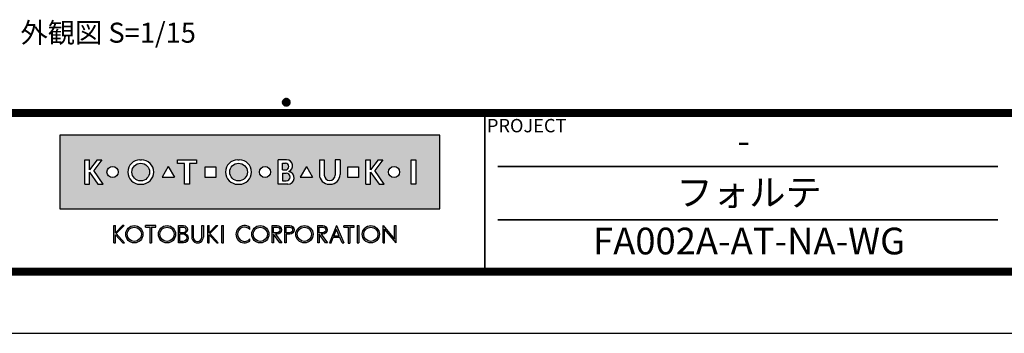
# Model space of a CAD drawing. Extents: x 0 to 6300, y 0 to 4455.
# Drawn here: x 2621 to 4837, y 0 to 704 of the extents above; entities that cross this region are included whole.
import ezdxf
from ezdxf.enums import TextEntityAlignment as Align

# ---------------------------------------------------------------- set-up
doc = ezdxf.new("R2010")
doc.units = 0
doc.header["$LTSCALE"] = 4.5
doc.layers.get('0').update_dxf_attribs({"linetype": 'CONTINUOUS'})
doc.layers.get('DEFPOINTS').update_dxf_attribs({"linetype": 'CONTINUOUS'})
doc.layers.add('P_3TEXT', color=60, linetype='CONTINUOUS')
doc.layers.add('P_5DRAWFRAME', color=104, linetype='CONTINUOUS')
doc.styles.add('BIGFONT', font='simplex.shx', dxfattribs={"bigfont": 'bigfont.shx'})

# ---------------------------------------------------------------- blocks, each defined once
blk = doc.blocks.new('DFP3')
h = blk.add_hatch(color=83)
h.paths.add_polyline_path([(180.7771999999999, 29.65329999999994), (180.7771999999999, 18.64834950495063), (237.7772, 18.64834950495063), (237.7772, 29.65329999999994)])
h.paths.add_polyline_path([(204.1796504950495, 24.95080000000035), (204.1796504950495, 23.35084950495056), (202.5796999999999, 23.35084950495056), (202.5796999999999, 24.95080000000001)], flags=16)
h.paths.add_polyline_path([(207.4712594059405, 25.98498316831709), (207.697001980198, 25.98498316831709, -1), (207.697001980198, 22.31666633663386), (207.4712594059405, 22.31666633663386, -1)], flags=16)
h.paths.add_polyline_path([(208.9103683168316, 24.15082475247547, -1), (206.2578930693068, 24.15082475247547, -1)], flags=0)
h.paths.add_polyline_path([(201.2633386138613, 25.9849831683171), (201.2633386138613, 25.42062673267328), (200.2192792079208, 25.42062673267328), (200.2192792079208, 22.31666633663386), (199.4856158415841, 22.31666633663386), (199.4856158415841, 25.42062673267328), (198.4415564356435, 25.42062673267328), (198.4415564356435, 25.98498316831709)], flags=16)
h.paths.add_polyline_path([(212.4028175742573, 24.15082475247547, -1), (210.7228695544553, 24.15082475247547, -1)], flags=16)
h.paths.add_polyline_path([(197.9543973209085, 23.40117101048351), (196.1069333721607, 23.40117101048351), (197.0306653465346, 25.00112150553295)], flags=16)
h.paths.add_polyline_path([(213.5098732673266, 25.9849831683171), (214.7937841584158, 25.98498316831709, -0.8268396299405429), (215.132258940184, 24.21557239597574, -0.9235794106673716), (214.9811397058823, 22.31666633663386), (213.5098732673266, 22.31666633663386)], flags=16)
h.paths.add_polyline_path([(193.0237346534653, 22.31666633663386), (192.7979920792079, 22.31666633663386, -1), (192.7979920792079, 25.98498316831709), (193.0237346534653, 25.98498316831709, -1)], flags=16)
h.paths.add_polyline_path([(214.1588831683168, 25.47706237623782), (214.6385861386138, 25.47706237623782, -1), (214.6385861386138, 24.46122079207927), (214.1588831683168, 24.46122079207927)], flags=0)
h.paths.add_polyline_path([(214.1588831683168, 23.98151782178226), (214.7373485148514, 23.98151782178226, -1.000000696587788), (214.7373485148514, 22.82458712871313), (214.1588831683167, 22.82458712871313)], flags=0)
h.paths.add_polyline_path([(194.237100990099, 24.15082475247547, -1), (191.5846257425742, 24.15082475247547, -1)], flags=0)
h.paths.add_polyline_path([(216.8470323820617, 23.40117101048351), (217.7707643564355, 25.001121505533), (218.6944963308095, 23.40117101048351)], flags=16)
h.paths.add_polyline_path([(189.5181641089108, 24.15082475247547, -1), (187.8382160891088, 24.15082475247547, -1)], flags=16)
h.paths.add_polyline_path([(219.7177940594059, 25.98498316831709), (220.4514574257425, 25.98498316831709), (220.4514574257425, 23.69933960396035, 1.000000186147331), (222.0880910891088, 23.69933960396035), (222.0880910891088, 25.9849831683171), (222.8217544554455, 25.98498316831709), (222.8217544554455, 23.79810198019809, -0.4142135623730698), (221.3403188118811, 22.31666633663386), (221.1992297029703, 22.31666633663386, -0.4142135623731069), (219.7177940594059, 23.79810198019822)], flags=16)
h.paths.add_polyline_path([(187.0697742574257, 25.98498316831709), (185.8689092457776, 24.35977938264444), (187.267299009901, 22.31666633663386), (186.4772, 22.31666633663386), (185.2073980198019, 24.15082475247546), (185.2073980198019, 22.31666633663386), (184.5019524752474, 22.31666633663385), (184.5019524752474, 25.98498316831709), (185.2073980198019, 25.98498316831709), (185.2073980198019, 24.47750579499151), (186.3492172393709, 25.9849831683171)], flags=16)
h.paths.add_polyline_path([(223.9970267326732, 24.95080000000002), (225.5969772277228, 24.95080000000001), (225.5969772277228, 23.35084950495056), (223.9970267326732, 23.35084950495056)], flags=16)
h.paths.add_polyline_path([(226.687596039604, 25.98498316831709), (227.3930415841584, 25.9849831683171), (227.3930415841584, 24.4775057949916), (228.5348608037275, 25.98498316831709), (229.2554178217821, 25.98498316831709), (228.0545528101339, 24.35977938264445), (229.4529425742574, 22.31666633663386), (228.6628435643564, 22.31666633663386), (227.3930415841584, 24.15082475247553), (227.3930415841584, 22.31666633663386), (226.6875960396039, 22.31666633663386)], flags=16)
h.paths.add_polyline_path([(231.7602433168317, 24.15082475247547, -1), (230.0802952970297, 24.15082475247547, -1)], flags=16)
h.paths.add_polyline_path([(233.4880910891088, 25.9849831683171), (234.1653188118812, 25.98498316831709), (234.1653188118811, 22.31666633663385), (233.4880910891088, 22.31666633663386)], flags=16)
for points in [[(188.8907171647544, 13.53735916098693), (189.1165651408755, 13.53735916098692), (189.1165651408755, 14.76717399791187), (190.2463262212482, 13.53735916098693), (190.4721733674334, 13.53735916098693), (189.1998782596873, 14.92233052091695), (190.3994002936616, 16.11713949004919), (190.1735531486242, 16.11713949004919), (189.1165651408755, 15.06430434153457), (189.1165651408755, 16.12412506081215), (188.8907171647544, 16.12412506081215)], [(193.62009298013, 16.12870630717222), (193.6200929801299, 15.89827044520378), (194.2868303126868, 15.89827044520378), (194.2868303126868, 13.53735252149947), (194.5126782888079, 13.53735252149946), (194.5126782888079, 15.89827044520378), (195.1794156213647, 15.89827044520378), (195.1794156213646, 16.12870630717222)], [(200.7873865153659, 16.1241184213247), (200.5615393691806, 16.1241184213247), (200.5615393691806, 14.41141449004919, 0.9993112080576029), (202.3096508572413, 14.41020999000819), (202.3096508572412, 16.1241184213247), (202.0838037110561, 16.1241184213247), (202.0838037110561, 14.41141449004919, -1), (200.7873865153659, 14.41141449004919)], [(209.2881845934089, 13.81794368446969), (209.2881845934089, 14.12892027475158, -2.667269372855936), (209.2881845934089, 15.53256394704789), (209.2881845934089, 15.84354053732978, 2.071285835562603)], [(223.371153347049, 16.10296667409115), (223.371153347049, 15.87711952790606), (224.0378906796058, 15.87711952790607), (224.0378906796058, 13.51620741375338), (224.263738655727, 13.51620741375338), (224.263738655727, 15.87711952790607), (224.9304759882837, 15.87711952790607), (224.9304759882837, 16.10296667409115)]]:
    blk.add_hatch(color=0).paths.add_polyline_path(points)
h = blk.add_hatch(color=0)
h.paths.add_polyline_path([(190.6519715182779, 14.830738791156, 1), (193.2387307786157, 14.830738791156, 1)])
h.paths.add_polyline_path([(193.0128836324305, 14.830738791156, -1.00000013533277), (190.8778186644631, 14.830738791156, -1.00000013533277)], flags=16)
h = blk.add_hatch(color=0)
h.paths.add_polyline_path([(195.5607786528149, 14.830738791156, 1), (198.1475379131527, 14.830738791156, 1)])
h.paths.add_polyline_path([(197.9216907669675, 14.830738791156, -1.00000013533277), (195.7866257990001, 14.830738791156, -1.00000013533277)], flags=16)
h = blk.add_hatch(color=0)
edge = h.paths.add_edge_path(flags=16)
edge.add_line((198.7944098991748, 15.89827044520379), (199.2657164076198, 15.89827127513954))
edge.add_arc((199.2657171527633, 15.47511681969394), 0.4231544554462469, -90.00010089361018, 90.00010089361012, ccw=False)
edge.add_line((199.2657164076198, 15.05196236424835), (198.7944098991748, 15.05196236424835))
edge.add_line((198.7944098991748, 15.05196236424835), (198.7944098991748, 15.89827044520379))
edge = h.paths.add_edge_path(flags=16)
edge.add_line((198.7944098991748, 14.87128448131298), (199.2657164076198, 14.87128448131298))
edge.add_arc((199.2657164076198, 14.31724539424268), 0.5540390870702971, -90, 90, ccw=False)
edge.add_line((199.2657164076198, 13.76320630717238), (198.7944098991748, 13.76320630717238))
edge.add_line((198.7944098991748, 13.76320630717238), (198.7944098991748, 14.87128448131298))
edge = h.paths.add_edge_path()
edge.add_line((198.5685627529896, 16.1241184213247), (199.3334707174625, 16.1241184213247))
edge.add_arc((199.3334707174625, 15.54287112953676), 0.5812472917879354, -90, 90, ccw=False)
edge.add_arc((199.3334707174625, 14.24949149936813), 0.7121323383808971, -90, 90, ccw=False)
edge.add_line((199.3334707174625, 13.53735916098724), (198.5685627529896, 13.53735916098692))
edge.add_line((198.5685627529896, 13.53735916098692), (198.5685627529896, 16.1241184213247))
h = blk.add_hatch(color=0)
h.paths.add_polyline_path([(203.266972828703, 14.92233052091694), (204.4735004932343, 16.1241184213247), (204.247653347049, 16.1241184213247), (203.1836588799552, 15.06430434153459), (203.1836588799553, 16.1241184213247), (202.9712907232867, 16.1241184213247), (202.9712907232867, 13.53735916098692), (203.1836588799553, 13.53735916098692), (203.1836588799552, 14.76717399791191), (204.313419960328, 13.53735916098693), (204.5392679364492, 13.53735916098693)])
h.paths.add_polyline_path([(205.3050016871772, 16.1241184213247), (205.0791545409919, 16.1241184213247), (205.0791545409919, 13.53735916098692), (205.3050016871772, 13.53735916098692)])
h = blk.add_hatch(color=0)
h.paths.add_polyline_path([(209.5578390779751, 14.83074211089973, 1), (212.1446049778004, 14.83074211089973, 1)])
h.paths.add_polyline_path([(211.9187578316151, 14.83074211089973, -1.000000127167677), (209.7836862241603, 14.83074211089973, -1.000000127167677)], flags=16)
h = blk.add_hatch(color=0)
h.paths.add_polyline_path([(212.6219144128614, 13.53735916098692), (212.8477623889827, 13.53735916098692), (212.8477623889827, 14.83074211089974), (213.7832587052317, 13.53735916098692), (214.0592115736069, 13.53735916098692), (213.1511404903222, 14.83074211089974), (213.3857525899145, 14.83074211089973, 1), (213.3857525899145, 16.12412506081216), (212.6219144128615, 16.12412506081216)])
h.paths.add_polyline_path([(212.8477623889827, 15.89827708469125), (213.3857525899145, 15.89827708469124, -1), (213.3857525899144, 15.05658925708469), (212.8477623889826, 15.05658925708481)], flags=16)
h = blk.add_hatch(color=0)
edge = h.paths.add_edge_path()
edge.add_line((214.5233134082022, 16.12412506081216), (215.2871507553193, 16.12412423087619))
edge.add_arc((215.2871500526669, 15.47743317088784), 0.6466910599887343, -89.99993774613517, 89.99993774613517, ccw=False)
edge.add_line((215.2871507553193, 14.83074211089949), (214.7491605543875, 14.83074211089949))
edge.add_line((214.7491605543875, 14.83074211089949), (214.7491605543875, 13.53735916098692))
edge.add_line((214.7491605543875, 13.53735916098692), (214.5233134082022, 13.53735916098692))
edge.add_line((214.5233134082022, 13.53735916098692), (214.5233134082022, 16.12412506081216))
edge = h.paths.add_edge_path(flags=16)
edge.add_line((214.7491605543875, 15.89827708469124), (215.2871507553193, 15.89827708469124))
edge.add_arc((215.2871507553193, 15.47743317088803), 0.4208439138032176, -90, 90, ccw=False)
edge.add_line((215.2871507553193, 15.05658925708481), (214.7491605543875, 15.05658925708481))
edge.add_line((214.7491605543875, 15.05658925708481), (214.7491605543875, 15.89827708469124))
h = blk.add_hatch(color=0)
h.paths.add_polyline_path([(216.1804215910794, 14.83074211089973, 1), (218.7671874909046, 14.83074211089973, 1)])
h.paths.add_polyline_path([(218.5413403447194, 14.83074211089973, -1.000000127167677), (216.4062687372646, 14.83074211089973, -1.000000127167677)], flags=16)
h = blk.add_hatch(color=0)
h.paths.add_polyline_path([(220.0043738188021, 14.83074211089974), (220.2389859183945, 14.83074211089973, 1), (220.2389859183945, 16.12412506081216), (219.4751477413414, 16.12412506081216), (219.4751477413414, 13.53735916098692), (219.7009957174627, 13.53735916098692), (219.7009957174627, 14.83074211089975), (220.6364920337118, 13.53735916098692), (220.9124449020869, 13.53735916098692)])
h.paths.add_polyline_path([(219.7009957174626, 15.05658925708481), (219.7009957174626, 15.89827708469124), (220.2389859183945, 15.89827708469124, -1), (220.2389859183944, 15.05658925708469)], flags=16)
h = blk.add_hatch(color=0)
h.paths.add_polyline_path([(222.2898978723839, 16.12412506081215), (221.2189402427974, 13.53735916098692), (221.4633787838575, 13.53735916098693), (221.7907669317899, 14.32812626931532), (222.7890279830421, 14.32812626931532), (223.1164161309745, 13.53735916098692), (223.3608546720345, 13.53735916098692)])
h.paths.add_polyline_path([(222.2898978723839, 15.53371444636842), (222.6955232509512, 14.55397424543662), (221.8842716638807, 14.55397424543661)], flags=16)
h = blk.add_hatch(color=0)
h.paths.add_polyline_path([(225.626012097777, 16.12412506081215), (225.4001649515919, 16.12412506081215), (225.4001649515919, 13.53735916098692), (225.626012097777, 13.53735916098692)])
h.paths.add_polyline_path([(226.1408147186274, 14.83074211089973, 1), (228.7275806184527, 14.83074211089973, 1)])
h.paths.add_polyline_path([(228.5017334722675, 14.83074211089973, -1.000000127167677), (226.3666618648126, 14.83074211089973, -1.000000127167677)], flags=16)
h.paths.add_polyline_path([(229.2785510174043, 13.53735916098692), (229.5043989935255, 13.53735916098692), (229.5043989935255, 15.57938333105119), (231.2173510756454, 13.53735916098695), (231.2173510756455, 16.12412506081215), (230.9915030995243, 16.12412506081215), (230.9915030995243, 14.0821008907483), (229.2785510174043, 16.12412506081215)])
at = {"color": 0}
for p, q in [((214.1500001919297, 34.59999999999991), (214.7500001919296, 35.19999999999982)), ((214.1500001919297, 34.59999999999991), (214.7500001919296, 34)), ((214.1537481919295, 34.53303800000003), (214.8169621919295, 35.19625200000019)), ((214.1537481919295, 34.66696200000024), (214.8169621919295, 34.00374800000009)), ((214.1547661919297, 34.67547699999977), (214.6745231919297, 35.1952339999998)), ((214.1547661919297, 34.52452300000004), (214.6745231919297, 34.00476600000002)), ((214.1637421919295, 34.47232100000019), (214.8776791919295, 35.18625800000018)), ((214.1637421919295, 34.72767900000008), (214.8776791919295, 34.01374200000009)), ((214.1729561919295, 34.76437699999997), (214.5856231919295, 35.17704400000002)), ((214.1729561919295, 34.43562299999985), (214.5856231919295, 34.02295599999979)), ((214.1787211919296, 34.41658899999993), (214.9334111919296, 35.17127900000014)), ((214.1787211919296, 34.78341099999989), (214.9334111919296, 34.02872100000013)), ((214.1979081919297, 34.36506499999996), (214.9849351919295, 35.15209199999981)), ((214.1979081919297, 34.83493499999986), (214.9849351919295, 34.04790800000001)), ((214.2208011919295, 34.31724799999984), (215.0327521919297, 35.12919899999997)), ((214.2208011919295, 34.88275199999998), (215.0327521919297, 34.07080099999985)), ((214.2210101919296, 34.88314200000013), (214.4668581919296, 35.12899000000016)), ((214.2210101919296, 34.31685800000014), (214.4668581919296, 34.07101000000011)), ((214.2470671919296, 34.27280299999984), (215.0771971919297, 35.10293300000012)), ((214.2470671919296, 34.92719699999998), (215.0771971919297, 34.09706700000015)), ((214.2764861919296, 34.23151099999995), (215.1184891919295, 35.07351400000016)), ((214.2764861919296, 34.96848899999986), (215.1184891919295, 34.12648600000011)), ((214.3089261919297, 34.19324000000006), (215.1567601919294, 35.04107400000021)), ((214.3089261919297, 35.00676000000021), (215.1567601919294, 34.15892600000006)), ((214.3443241919297, 35.04207200000019), (215.1920721919296, 34.19432400000005)), ((214.3443241919297, 34.15792800000008), (215.1920721919296, 35.00567599999977)), ((214.3826831919296, 35.07442399999991), (215.2244241919296, 34.23268300000018)), ((214.3826831919296, 34.12557599999991), (215.2244241919296, 34.96731700000009)), ((214.4240651919297, 35.10375199999999), (215.2537521919297, 34.27406500000006)), ((214.4240651919297, 34.09624799999983), (215.2537521919297, 34.92593500000021)), ((214.4686061919295, 35.12992200000008), (215.2799221919298, 34.31860599999982)), ((214.4686061919295, 34.07007800000019), (215.2799221919298, 34.881394)), ((214.5165271919296, 35.15271200000007), (215.3027121919297, 34.36652700000013)), ((214.5165271919296, 34.04728800000021), (215.3027121919297, 34.83347300000014)), ((214.5681661919296, 35.17178400000012), (215.3217841919296, 34.41816599999993)), ((214.5681661919296, 34.02821600000016), (215.3217841919296, 34.78183399999989)), ((214.6240321919298, 35.18662799999993), (215.3366281919296, 34.47403200000008)), ((214.6240321919298, 34.01337199999989), (215.3366281919296, 34.72596800000019)), ((214.6849121919298, 35.19645899999978), (215.3464591919295, 34.53491200000008)), ((214.6849121919298, 34.00354100000004), (215.3464591919295, 34.6650880000002)), ((214.7520851919297, 35.19999599999983), (215.3499961919295, 34.60208499999999)), ((214.7520851919297, 34.00000399999999), (215.3499961919295, 34.59791499999983)), ((214.8278661919297, 35.19492600000012), (215.3449261919296, 34.67786599999999)), ((214.8278661919297, 34.00507400000015), (215.3449261919296, 34.52213399999982)), ((214.9172991919295, 35.17620399999987), (215.3262041919295, 34.76729900000009)), ((214.9172991919295, 34.02379599999995), (215.3262041919295, 34.43270100000018)), ((215.0376741919297, 35.12653899999987), (215.2765391919295, 34.88767400000006)), ((215.0376741919297, 34.07346099999995), (215.2765391919295, 34.31232600000021)), ((21.5, 33.5), (408, 33.5)), ((21.5, 33.44999999999982), (408, 33.44999999999982)), ((21.5, 33.40000000000009), (408, 33.40000000000009)), ((21.5, 33.34999999999991), (408, 33.34999999999991)), ((21.5, 33.30000000000018), (408, 33.30000000000018)), ((21.5, 33.25), (408, 33.25)), ((21.5, 33.19999999999982), (408, 33.19999999999982)), ((21.5, 33.15000000000009), (408, 33.15000000000009)), ((21.5, 33.09999999999991), (408, 33.09999999999991)), ((21.5, 33.05000000000018), (408, 33.05000000000018)), ((21.5, 33), (408, 33)), ((21.5, 32.94999999999982), (408, 32.94999999999982)), ((21.5, 32.90000000000009), (408, 32.90000000000009)), ((21.5, 32.84999999999991), (408, 32.84999999999991)), ((21.5, 32.80000000000018), (408, 32.80000000000018)), ((21.5, 32.75), (408, 32.75)), ((21.5, 32.69999999999982), (408, 32.69999999999982)), ((21.5, 32.65000000000009), (408, 32.65000000000009)), ((21.5, 32.59999999999991), (408, 32.59999999999991)), ((21.5, 32.55000000000018), (408, 32.55000000000018)), ((244.4749999999999, 33), (244.4749999999999, 9)), ((244.5250000000001, 33), (244.5250000000001, 9)), ((21.5, 32.5), (408, 32.5)), ((246.5, 25.02500000000009), (321.5, 25.02500000000009)), ((246.5, 24.97499999999991), (321.5, 24.97499999999991)), ((246.5, 17.02500000000009), (321.5, 17.02500000000009)), ((246.5, 16.97499999999991), (321.5, 16.97499999999991)), ((188.8907171647544, 16.12412506081215), (189.1165651408755, 16.12412506081215)), ((188.8907171647544, 13.53735916098692), (188.8907171647544, 16.1241184213247)), ((189.1165651408755, 15.06430434153457), (190.1805596079692, 16.1241184213247)), ((189.1165651408755, 15.06430434153457), (189.1165651408755, 16.1241184213247)), ((189.1998782596873, 14.92233052091694), (190.4064067541544, 16.1241184213247)), ((189.1998782596873, 14.92233052091694), (190.4721733674335, 13.53735916098692)), ((190.3993937955056, 16.11713949004919), (190.173552458872, 16.11713949004919)), ((190.1805662474568, 16.12412506081215), (190.4064067541544, 16.12412506081215)), ((195.1794156213647, 16.12870630717222), (193.6200929801299, 16.12870630717222)), ((193.6200929801299, 15.89827044520378), (193.6200929801299, 16.1241184213247)), ((193.6200929801299, 15.89827044520378), (194.2868303126868, 15.89827044520378)), ((194.2868303126868, 15.89827044520378), (194.2868303126868, 13.53735916098692)), ((194.5126782888079, 15.89827044520378), (194.5126782888079, 13.53735916098692)), ((194.5126782888079, 15.89827044520378), (195.1794156213647, 15.89827044520378)), ((195.1794156213647, 15.89827044520378), (195.1794156213647, 16.1241184213247)), ((200.5615393691806, 16.1241184213247), (200.5615393691806, 14.41141449004919)), ((200.5615393691806, 16.1241184213247), (200.7873865153659, 16.1241184213247)), ((200.7873865153659, 16.1241184213247), (200.7873865153659, 14.41141449004919)), ((202.0838037110561, 14.41141449004919), (202.0838037110561, 16.1241184213247)), ((202.0838037110561, 16.1241184213247), (202.3096508572413, 16.1241184213247)), ((202.3096508572413, 16.1241184213247), (202.3096508572413, 14.41261899202532)), ((202.9712907232867, 16.1241184213247), (203.1836588799553, 16.1241184213247)), ((202.9712907232867, 13.53735916098692), (202.9712907232867, 16.1241184213247)), ((203.1836588799553, 15.06430434153457), (203.1836588799553, 16.1241184213247)), ((203.1836588799553, 15.06430434153457), (204.247653347049, 16.1241184213247)), ((203.266972828703, 14.92233052091694), (204.4735004932343, 16.1241184213247)), ((203.266972828703, 14.92233052091694), (204.5392679364492, 13.53735916098692)), ((204.247653347049, 16.1241184213247), (204.4735004932343, 16.1241184213247)), ((205.0791545409919, 13.53735916098692), (205.0791545409919, 16.1241184213247)), ((205.0791545409919, 16.1241184213247), (205.3050016871772, 16.1241184213247)), ((205.3050016871772, 13.53735916098692), (205.3050016871772, 16.1241184213247)), ((209.2881845934089, 15.53256332522697), (209.2881845934089, 15.84354031998514)), ((222.2898978723839, 16.12412506081215), (221.2189402427975, 13.53735916098692)), ((221.8842716638807, 14.55397424543661), (222.2898978723839, 15.53371444636832)), ((222.2898978723839, 16.12412506081215), (223.3608546720345, 13.53735916098692)), ((222.6955232509512, 14.55397424543661), (222.2898978723839, 15.53371444636832)), ((224.9304759882837, 16.10755455993867), (223.371153347049, 16.10755455993867)), ((224.9304759882837, 16.10296667409115), (223.371153347049, 16.10296667409115)), ((223.371153347049, 15.87711952790607), (223.371153347049, 16.10296667409115)), ((223.371153347049, 15.87711952790607), (224.0378906796058, 15.87711952790607)), ((224.0378906796058, 15.87711952790607), (224.0378906796058, 13.51620741375338)), ((224.263738655727, 15.87711952790607), (224.263738655727, 13.51620741375338)), ((224.263738655727, 15.87711952790607), (224.9304759882837, 15.87711952790607)), ((224.9304759882837, 15.87711952790607), (224.9304759882837, 16.10296667409115)), ((225.4001649515919, 16.12412506081215), (225.4001649515919, 13.53735916098692)), ((225.4001649515919, 16.12412506081215), (225.626012097777, 16.12412506081215)), ((225.626012097777, 16.12412506081215), (225.626012097777, 13.53735916098692)), ((229.2785510174043, 13.53735916098692), (229.2785510174043, 16.12412506081215)), ((229.2785510174043, 16.12412506081215), (230.9915030995243, 14.08210089074827)), ((229.5043989935255, 13.53735916098692), (229.5043989935255, 15.57938333105119)), ((231.2173510756454, 13.53735916098692), (229.5043989935255, 15.57938333105119)), ((230.9915030995243, 14.08210089074827), (230.9915030995243, 16.12412506081215)), ((230.9915030995243, 16.12412506081215), (231.2173510756454, 16.12412506081215)), ((231.2173510756454, 13.53735916098692), (231.2173510756454, 16.12412506081215)), ((188.8907171647544, 13.53735916098692), (189.1165651408755, 13.53735916098692)), ((189.1165651408755, 14.76717399791187), (190.2463262212482, 13.53735916098692)), ((189.1165651408755, 13.53735916098692), (189.1165651408755, 14.76717399791187)), ((190.2463262212482, 13.53735916098692), (190.4721733674335, 13.53735916098692)), ((194.2868303126868, 13.53735252149946), (194.5126782888079, 13.53735252149946)), ((202.9712907232867, 13.53735916098692), (203.1836588799553, 13.53735916098692)), ((203.1836588799553, 13.53735916098692), (203.1836588799553, 14.76717399791187)), ((203.1836588799553, 14.76717399791187), (204.313419960328, 13.53735916098692)), ((204.313419960328, 13.53735916098692), (204.5392679364492, 13.53735916098692)), ((205.0791545409919, 13.53735916098692), (205.3050016871772, 13.53735916098692)), ((209.2881845934089, 13.81794390181394), (209.2881845934089, 14.12892089657249)), ((221.2189402427975, 13.53735916098692), (221.4633787838575, 13.53735916098692)), ((221.4633787838575, 13.53735916098692), (221.7907669317899, 14.32812626931532)), ((222.789027983042, 14.32812626931532), (221.7907669317899, 14.32812626931532)), ((222.6955232509512, 14.55397424543661), (221.8842716638807, 14.55397424543661)), ((223.1164161309745, 13.53735916098692), (222.789027983042, 14.32812626931532)), ((223.1164161309745, 13.53735916098692), (223.3608546720345, 13.53735916098692)), ((224.0378906796058, 13.51620741375338), (224.263738655727, 13.51620741375338)), ((225.4001649515919, 13.53735916098692), (225.626012097777, 13.53735916098692)), ((229.2785510174043, 13.53735916098692), (229.5043989935255, 13.53735916098692)), ((21.5, 9.75), (408, 9.75)), ((21.5, 9.699999999999818), (408, 9.699999999999818)), ((21.5, 9.650000000000091), (408, 9.650000000000091)), ((21.5, 9.599999999999909), (408, 9.599999999999909)), ((21.5, 9.550000000000182), (408, 9.550000000000182)), ((21.5, 9.5), (408, 9.5)), ((21.5, 9.449999999999818), (408, 9.449999999999818)), ((21.5, 9.400000000000091), (408, 9.400000000000091)), ((21.5, 9.349999999999909), (408, 9.349999999999909)), ((21.5, 9.300000000000182), (408, 9.300000000000182)), ((21.5, 9.25), (408, 9.25)), ((21.5, 9.199999999999818), (408, 9.199999999999818)), ((21.5, 9.150000000000091), (408, 9.150000000000091)), ((21.5, 9.099999999999909), (408, 9.099999999999909)), ((21.5, 9.050000000000182), (408, 9.050000000000182)), ((21.5, 9), (408, 9)), ((21.5, 8.949999999999818), (408, 8.949999999999818)), ((21.5, 8.900000000000091), (408, 8.900000000000091)), ((21.5, 8.849999999999909), (408, 8.849999999999909)), ((21.5, 8.800000000000182), (408, 8.800000000000182)), ((21.5, 8.75), (408, 8.75))]:
    blk.add_line(p, q, dxfattribs=at)
at = {"color": 83}
for p, q in [((184.5019524752474, 25.98498316831709), (185.2073980198019, 25.98498316831709)), ((184.5019524752474, 22.31666633663386), (184.5019524752474, 25.98498316831709)), ((186.3492172393709, 25.98498316831709), (185.2073980198019, 24.47750579499154)), ((185.2073980198019, 24.47750579499154), (185.2073980198019, 25.98498316831709)), ((187.0697742574257, 25.98498316831709), (185.8689092457775, 24.35977938264443)), ((186.3492172393709, 25.98498316831709), (187.0697742574257, 25.98498316831709)), ((192.7979920792079, 25.98498316831709), (193.0237346534653, 25.98498316831709)), ((198.4415564356435, 25.42062673267328), (198.4415564356435, 25.98498316831709)), ((198.4415564356435, 25.98498316831709), (201.2633386138613, 25.98498316831709)), ((199.4856158415841, 25.42062673267328), (198.4415564356435, 25.42062673267328)), ((199.4856158415841, 22.31666633663386), (199.4856158415841, 25.42062673267328)), ((200.2192792079208, 25.42062673267328), (200.2192792079208, 22.31666633663386)), ((201.2633386138613, 25.42062673267328), (200.2192792079208, 25.42062673267328)), ((201.2633386138613, 25.98498316831709), (201.2633386138613, 25.42062673267328)), ((207.4712594059405, 25.98498316831709), (207.697001980198, 25.98498316831709)), ((214.7937841584158, 25.98498316831709), (213.5098732673266, 25.98498316831709)), ((213.5098732673266, 22.31666633663386), (213.5098732673266, 25.98498316831709)), ((214.1588831683168, 24.46122079207927), (214.1588831683168, 25.47706237623782)), ((214.1588831683168, 25.47706237623782), (214.6385861386138, 25.47706237623782)), ((219.7177940594059, 25.98498316831709), (220.4514574257425, 25.98498316831709)), ((219.7177940594059, 25.98498316831709), (219.7177940594059, 23.7981019801981)), ((220.4514574257425, 25.98498316831709), (220.4514574257425, 23.69933960396035)), ((222.8217544554455, 25.98498316831709), (222.0880910891088, 25.98498316831709)), ((222.0880910891088, 25.98498316831709), (222.0880910891088, 23.69933960396035)), ((222.8217544554455, 25.98498316831709), (222.8217544554455, 23.7981019801981)), ((226.6875960396039, 25.98498316831709), (227.3930415841584, 25.98498316831709)), ((226.6875960396039, 22.31666633663386), (226.6875960396039, 25.98498316831709)), ((228.5348608037274, 25.98498316831709), (227.3930415841584, 24.47750579499154)), ((227.3930415841584, 24.47750579499154), (227.3930415841584, 25.98498316831709)), ((229.2554178217821, 25.98498316831709), (228.0545528101339, 24.35977938264443)), ((228.5348608037274, 25.98498316831709), (229.2554178217821, 25.98498316831709)), ((233.4880910891088, 22.31666633663386), (233.4880910891088, 25.98498316831709)), ((233.4880910891088, 25.98498316831709), (234.1653188118811, 25.98498316831709)), ((234.1653188118811, 25.98498316831709), (234.1653188118811, 22.31666633663386)), ((185.2073980198019, 24.15082475247547), (186.4772, 22.31666633663386)), ((185.2073980198019, 22.31666633663386), (185.2073980198019, 24.15082475247547)), ((187.267299009901, 22.31666633663386), (185.8689092457775, 24.35977938264443)), ((197.0306653465346, 25.00112150553296), (196.1069333721607, 23.40117101048351)), ((197.0306653465346, 25.00112150553296), (197.9543973209085, 23.40117101048351)), ((202.5796999999999, 24.95080000000002), (204.1796504950495, 24.95080000000002)), ((202.5796999999999, 23.35084950495056), (202.5796999999999, 24.95080000000002)), ((204.1796504950495, 24.95080000000002), (204.1796504950495, 23.35084950495056)), ((214.1588831683168, 24.46122079207927), (214.6385861386138, 24.46122079207927)), ((214.1588831683168, 23.98151782178226), (214.7373485148514, 23.98151782178226)), ((214.1588831683168, 23.98151782178226), (214.1588831683168, 22.82458712871313)), ((217.7707643564356, 25.00112150553296), (216.8470323820617, 23.40117101048351)), ((217.7707643564356, 25.00112150553296), (218.6944963308095, 23.40117101048351)), ((223.9970267326732, 23.35084950495056), (223.9970267326732, 24.95080000000002)), ((223.9970267326732, 24.95080000000002), (225.5969772277228, 24.95080000000002)), ((225.5969772277228, 24.95080000000002), (225.5969772277228, 23.35084950495056)), ((227.3930415841584, 22.31666633663386), (227.3930415841584, 24.15082475247547)), ((227.3930415841584, 24.15082475247547), (228.6628435643564, 22.31666633663386)), ((229.4529425742574, 22.31666633663386), (228.0545528101339, 24.35977938264443)), ((184.5019524752474, 22.31666633663386), (185.2073980198019, 22.31666633663386)), ((186.4772, 22.31666633663386), (187.267299009901, 22.31666633663386)), ((192.7979920792079, 22.31666633663386), (193.0237346534653, 22.31666633663386)), ((196.1069333721607, 23.40117101048351), (197.9543973209085, 23.40117101048351)), ((200.2192792079208, 22.31666633663386), (199.4856158415841, 22.31666633663386)), ((204.1796504950495, 23.35084950495056), (202.5796999999999, 23.35084950495056)), ((207.4712594059405, 22.31666633663386), (207.697001980198, 22.31666633663386)), ((214.9811397058823, 22.31666633663386), (213.5098732673266, 22.31666633663386)), ((214.1588831683168, 22.82458712871313), (214.7373485148514, 22.82458712871313)), ((216.8470323820617, 23.40117101048351), (218.6944963308095, 23.40117101048351)), ((221.1992297029703, 22.31666633663386), (221.3403188118812, 22.31666633663386)), ((225.5969772277228, 23.35084950495056), (223.9970267326732, 23.35084950495056)), ((226.6875960396039, 22.31666633663386), (227.3930415841584, 22.31666633663386)), ((228.6628435643564, 22.31666633663386), (229.4529425742574, 22.31666633663386)), ((234.1653188118811, 22.31666633663386), (233.4880910891088, 22.31666633663386))]:
    blk.add_line(p, q, dxfattribs=at)
blk.add_lwpolyline([(180.7771999999999, 18.64834950495063), (237.7772, 18.64834950495063), (237.7772, 29.65329999999994), (180.7771999999999, 29.65329999999994)], close=True, dxfattribs=at)
at = {"color": 0}
for points in [[(199.3334707174625, 14.96162383774903, -1), (199.3334707174625, 13.53735916098724), (198.5685627529896, 13.53735916098692), (198.5685627529896, 16.1241184213247)], [(198.5685627529896, 16.1241184213247), (199.3334707174625, 16.1241184213247, -1), (199.3334707174625, 14.96162383774882, -0.2926436946032611)], [(198.7944098991748, 15.89827044520379), (199.2657164076198, 15.89827127513954, -1.000001760927264), (199.2657164076198, 15.05196236424835), (198.7944098991748, 15.05196236424835), (198.7944098991748, 15.89827044520379)], [(198.7944098991748, 14.87128448131298), (199.2657164076198, 14.87128448131298, -1), (199.2657164076198, 13.76320630717238), (198.7944098991748, 13.76320630717238), (198.7944098991748, 14.87128448131298)], [(212.6219144128614, 16.12412506081216), (213.3857525899145, 16.12412506081216, -1.000000000000001), (213.3857525899145, 14.83074211089973), (213.1511404903222, 14.83074211089973), (214.0592115736069, 13.53735916098692), (213.7832587052318, 13.53735916098692), (212.8477623889827, 14.83074211089973), (212.8477623889827, 13.53735916098692), (212.6219144128614, 13.53735916098692), (212.6219144128614, 16.12412506081216)], [(212.8477623889826, 15.89827708469124), (213.3857525899145, 15.89827708469124, -1), (213.3857525899145, 15.05658925708469), (212.8477623889826, 15.05658925708481), (212.8477623889826, 15.89827708469124)], [(214.5233134082022, 16.12412506081216), (215.2871507553193, 16.12412423087619, -0.9999989134656457), (215.2871507553193, 14.83074211089949, -5.432674547005144e-07), (214.7491605543875, 14.83074211089949), (214.7491605543875, 13.53735916098692), (214.5233134082022, 13.53735916098692), (214.5233134082022, 16.12412506081216)], [(214.7491605543875, 15.89827708469124), (215.2871507553193, 15.89827708469124, -1), (215.2871507553193, 15.05658925708481), (214.7491605543875, 15.05658925708481), (214.7491605543875, 15.89827708469124)], [(219.4751477413414, 16.12412506081216), (220.2389859183945, 16.12412506081216, -1.000000000000001), (220.2389859183945, 14.83074211089973), (220.0043738188021, 14.83074211089973), (220.9124449020869, 13.53735916098692), (220.6364920337118, 13.53735916098692), (219.7009957174627, 14.83074211089973), (219.7009957174627, 13.53735916098692), (219.4751477413414, 13.53735916098692), (219.4751477413414, 16.12412506081216)], [(219.7009957174626, 15.89827708469124), (220.2389859183945, 15.89827708469124, -1), (220.2389859183945, 15.05658925708469), (219.7009957174626, 15.05658925708481), (219.7009957174626, 15.89827708469124)]]:
    blk.add_lwpolyline(points, format="xyb", dxfattribs=at)
at = {"color": 83}
for centre, radius in [((192.9108633663366, 24.15082475247547), 1.326237623762377), ((207.5841306930692, 24.15082475247547), 1.326237623762377), ((188.6781900990098, 24.15082475247547), 0.8399740099009905), ((211.5628435643563, 24.15082475247547), 0.8399740099009905), ((230.9202693069307, 24.15082475247547), 0.8399740099009905)]:
    blk.add_circle(centre, radius, dxfattribs=at)
at = {"color": 0}
for centre, radius in [((191.9453511484468, 14.830738791156), 1.2933796301689), ((191.9453511484468, 14.830738791156), 1.067532483983693), ((196.8541582829838, 14.830738791156), 1.2933796301689), ((196.8541582829838, 14.830738791156), 1.067532483983693), ((210.8512220278877, 14.83074211089973), 1.293382949912639), ((210.8512220278877, 14.83074211089973), 1.067535803727432), ((217.473804540992, 14.83074211089973), 1.293382949912639), ((217.473804540992, 14.83074211089973), 1.293382949912639), ((217.473804540992, 14.83074211089973), 1.293382949912639), ((217.473804540992, 14.83074211089973), 1.067535803727432), ((227.43419766854, 14.83074211089973), 1.293382949912639), ((227.43419766854, 14.83074211089973), 1.067535803727432)]:
    blk.add_circle(centre, radius, dxfattribs=at)
at = {"color": 83}
for centre, radius, start, end in [((192.7979920792079, 24.15082475247547), 1.834158415841585, 90, 270), ((193.0237346534653, 24.15082475247547), 1.834158415841585, 270, 90), ((207.4712594059405, 24.15082475247547), 1.834158415841585, 90, 270), ((207.697001980198, 24.15082475247547), 1.834158415841585, 270, 90), ((214.6385861386138, 24.96914158415854), 0.5079207920792081, 270, 90), ((214.7937841584158, 25.06790396039629), 0.9170792079207924, 291.6588350860839, 90), ((214.7373485148514, 23.40305247524751), 0.5784653465346538, 270, 90), ((214.9811397058823, 23.27213257134557), 0.955466234711707, 270, 80.8997242041225), ((221.1992297029703, 23.7981019801981), 1.481435643564357, 180, 270), ((221.2697742574257, 23.69933960396035), 0.8183168316831687, 180, 0), ((221.3403188118812, 23.7981019801981), 1.481435643564357, 270, 0)]:
    blk.add_arc(centre, radius, start, end, dxfattribs=at)
at = {"color": 0}
for centre, radius, start, end in [((208.4837725083769, 14.83074211089973), 1.293382949912639, 51.54173800000001, 308.458262), ((208.4837725083769, 14.83074211089973), 1.067535803727432, 41.103548, 318.896452), ((201.4355955281789, 14.41141449004919), 0.8740561589982532, 180, 0.0789570564544175), ((201.435595113211, 14.41141449004919), 0.6482085978451059, 180, 0), ((201.4355955281789, 14.41141449004919), 0.6482081828771116, 180, 0)]:
    blk.add_arc(centre, radius, start, end, dxfattribs=at)
at = {"layer": 'DEFPOINTS', "color": 0}
blk.add_line((0, 0), (420, 0), dxfattribs=at)
at = {"color": 0, "style": 'BIGFONT'}
blk.add_text('PROJECT', height=2, dxfattribs=at).set_placement((244.8585210000001, 30.1))
at = {"color": 83, "ltscale": 0.5, "style": 'BIGFONT', "flags": 8}
for tag, p in [('REV04', (26.47495122985561, 27.61385740103822)), ('REV03', (26.47495122985561, 21.70454253201979)), ('REV02', (26.47495122985561, 15.57545657700518)), ('REV01', (26.47495122985561, 10.32545657700518))]:
    blk.add_attdef(tag, text='', height=2, dxfattribs=at).set_placement(p, align=Align.BOTTOM_LEFT)
for tag, p in [('REVD4', (80.97889358425684, 27.61385740103822)), ('R4D', (92.67184913363053, 27.61385740103822)), ('R4C', (101.7968241336305, 27.61385740103822)), ('R4A', (110.9218241336305, 27.61385740103822)), ('REVD3', (80.97889358425684, 21.70454253201979)), ('R3D', (92.67184913363053, 21.70454253201979)), ('R3C', (101.7968241336305, 21.70454253201979)), ('R3A', (110.9218241336305, 21.70454253201979)), ('REVD2', (80.97889358425684, 15.57545657700518)), ('R2D', (92.67184913363053, 15.57545657700518)), ('R2C', (101.7968241336305, 15.57545657700518)), ('R2A', (110.9218241336305, 15.57545657700518)), ('REVD1', (80.97889358425684, 10.32545657700518)), ('R1D', (92.67184913363053, 10.32545657700518)), ('R1C', (101.7968241336305, 10.32545657700518)), ('R1A', (110.9218241336305, 10.32545657700518))]:
    blk.add_attdef(tag, text='', height=2, dxfattribs=at).set_placement(p, align=Align.BOTTOM_CENTER)
at = {"color": 83, "style": 'BIGFONT'}
for tag, height, p in [('PROJECT1', 4, (283.3767781158953, 25.59552576656833)), ('DATE', 3, (344.6767368508332, 25.84170330022686)), ('SCALE', 3, (379.6767368508332, 25.84170330022687)), ('PROJECT2', 4, (284.2017368508333, 17.84170330022687)), ('PROJECT3', 4, (284.2017368508333, 10.56670330022678)), ('DWGNO', 3, (358.6767368508332, 10.56670330022678))]:
    blk.add_attdef(tag, text='', height=height, dxfattribs=at).set_placement(p, align=Align.BOTTOM_CENTER)

msp = doc.modelspace()

# ---------------------------------------------------------------- block references
at = {"layer": 'P_5DRAWFRAME'}
ref = msp.add_blockref('DFP3', (0, 0), dxfattribs=dict(at, xscale=15, yscale=15, zscale=15))
ref.add_attrib('PROJECT1', '-', dxfattribs={"layer": '0', "color": 83, "height": 60, "style": 'BIGFONT'}).set_placement((4250.651671738429, 383.9328864985246), align=Align.BOTTOM_CENTER)
ref.add_attrib('PROJECT2', 'フォルテ', dxfattribs={"layer": '0', "color": 83, "height": 60, "style": 'BIGFONT'}).set_placement((4263.0260527625, 267.6255495034029), align=Align.BOTTOM_CENTER)
ref.add_attrib('PROJECT3', 'FA002A-AT-NA-WG', dxfattribs={"layer": '0', "color": 83, "height": 60, "style": 'BIGFONT'}).set_placement((4263.0260527625, 158.500549503402), align=Align.BOTTOM_CENTER)

# ---------------------------------------------------------------- texts
at = {"layer": 'P_3TEXT', "style": 'BIGFONT'}
msp.add_text('外観図 S=1/15', height=45, dxfattribs=at).set_placement((2820.437366823287, 669.4515236612151), align=Align.MIDDLE)

doc.saveas('drawing.dxf')
